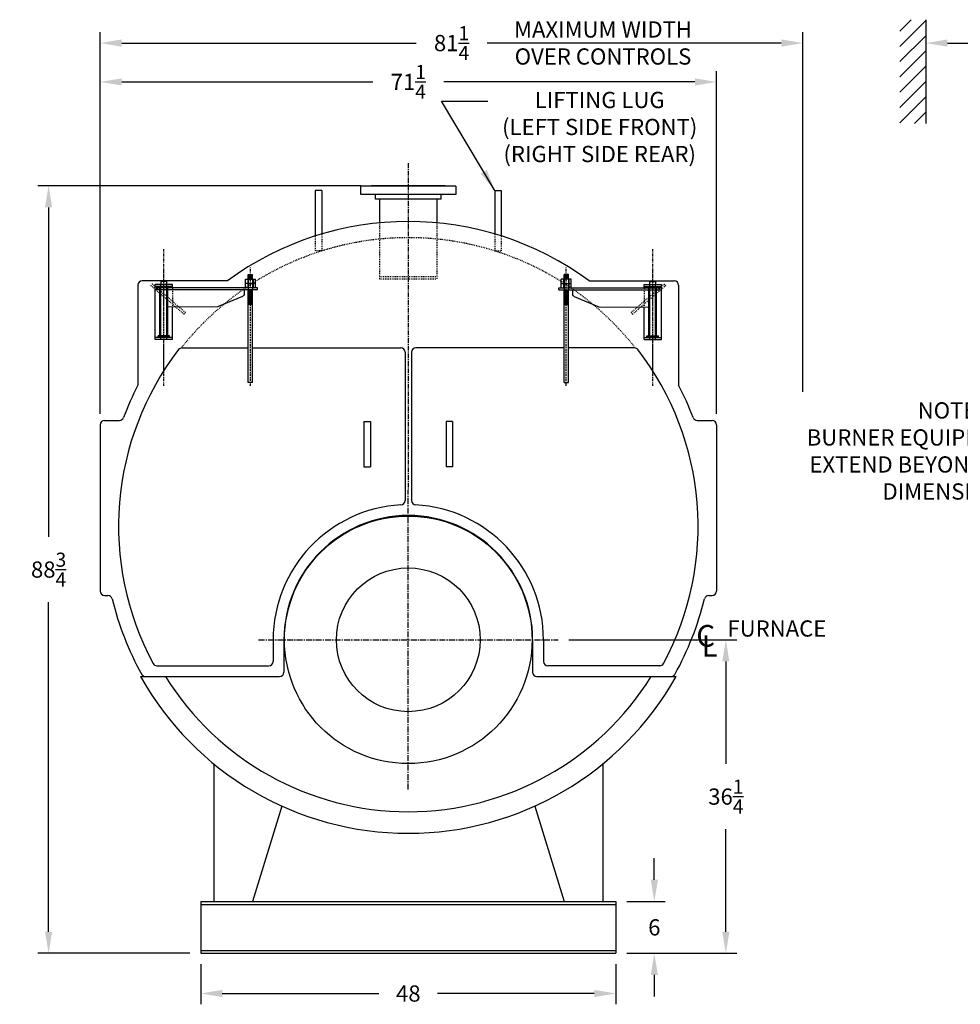
# Model space of a CAD drawing. Extents: x 48 to 364, y 76 to 272.
# Drawn here: x 48 to 156, y 82 to 196 of the extents above; entities that cross this region are included whole.
import ezdxf

# ---------------------------------------------------------------- set-up
doc = ezdxf.new("R2010")
doc.units = 0
doc.header["$LTSCALE"] = 0.22
doc.header["$MEASUREMENT"] = 0
doc.linetypes.add('CENTER', pattern=[2, 1.25, -0.25, 0.25, -0.25])
doc.linetypes.add('HIDDEN', pattern=[0.375, 0.25, -0.125])
doc.layers.get('DEFPOINTS').update_dxf_attribs({"linetype": 'CONTINUOUS'})
for name, color, linetype in [('0_CENTERLINES', 125, 'CENTER'), ('0_HIDDEN', 110, 'HIDDEN'), ('0_OBJECT', 232, 'CONTINUOUS'), ('0_TEXT', 125, 'CONTINUOUS'), ('CENTER', 7, 'CENTER'), ('DIMENSIONS', 125, 'CONTINUOUS'), ('HIDDEN', 7, 'HIDDEN'), ('HIDDEN2', 7, 'CONTINUOUS'), ('OBJ-35', 232, 'CONTINUOUS'), ('OBJECT', 1, 'CONTINUOUS'), ('OBJECT2', 82, 'CONTINUOUS')]:
    doc.layers.add(name, color=color, linetype=linetype)
doc.styles.add('ROMANS', font='romans.shx')
doc.styles.add('ROMANT', font='romant.shx')
doc.dimstyles.new('DIM', dxfattribs={"dimscale": 20, "dimtxt": 0.09375, "dimasz": 0.125, "dimexe": 0.0625, "dimexo": 0.0625, "dimgap": 0.09375, "dimtad": 0, "dimtih": 1, "dimtoh": 1, "dimdec": 6, "dimzin": 0, "dimdsep": 46, "dimlunit": 5, "dimtxsty": 'ROMANS', "dimcen": 0, "dimadec": 0, "dimazin": 0, "dimtfac": 0.87, "dimtdec": 6, "dimtix": 1, "dimtofl": 0, "dimtmove": 2, "dimatfit": 3, "dimfxl": 1, "dimtolj": 1, "dimtzin": 0, "dimarcsym": 0})

# ---------------------------------------------------------------- blocks, each defined once
blk = doc.blocks.new('*D5')
at = {"layer": '0_TEXT', "color": 0, "lineweight": -2, "transparency": 16777216}
for p, q in [((87.17, 176.47), (49.84, 176.47)), ((51.09, 173.97), (51.09, 135.87)), ((51.09, 90.22), (51.09, 128.32)), ((67.42, 87.72), (49.84, 87.72))]:
    blk.add_line(p, q, dxfattribs=at)
at = {"layer": '0_TEXT', "color": 0, "transparency": 16777216}
for points in [[(50.67, 173.97), (51.5, 173.97), (51.09, 176.47)], [(50.67, 90.22), (51.5, 90.22), (51.09, 87.72)]]:
    blk.add_solid(points, dxfattribs=at)
at = {"layer": 'DEFPOINTS', "color": 0, "transparency": 16777216}
for p in [(51.09, 176.47), (88.42, 176.47), (68.67, 87.72)]:
    blk.add_point(p, dxfattribs=at)
at = {"layer": '0_TEXT', "color": 0, "transparency": 16777216, "insert": (51.09, 132.09), "char_height": 1.875, "attachment_point": 5, "style": 'ROMANS'}
blk.add_mtext('\\A1;88{\\H0.870000x;\\S3/4;}', dxfattribs=at)
blk = doc.blocks.new('*D6')
at = {"layer": 'DEFPOINTS', "color": 0, "transparency": 16777216}
for p in [(138.29, 192.97), (138.29, 151.38), (57.05, 148.84)]:
    blk.add_point(p, dxfattribs=at)
at = {"layer": 'DIMENSIONS', "color": 0, "lineweight": -2, "transparency": 16777216}
for p, q in [((57.05, 150.09), (57.05, 194.22)), ((138.29, 152.63), (138.29, 194.22)), ((59.55, 192.97), (93.56, 192.97)), ((135.79, 192.97), (101.78, 192.97))]:
    blk.add_line(p, q, dxfattribs=at)
at = {"layer": 'DIMENSIONS', "color": 0, "transparency": 16777216}
for points in [[(59.55, 193.39), (59.55, 192.55), (57.05, 192.97)], [(135.79, 193.39), (135.79, 192.55), (138.29, 192.97)]]:
    blk.add_solid(points, dxfattribs=at)
at = {"layer": 'DIMENSIONS', "color": 0, "transparency": 16777216, "insert": (97.67, 192.97), "char_height": 1.875, "attachment_point": 5, "style": 'ROMANS'}
blk.add_mtext('\\A1;81{\\H0.870000x;\\S1/4;}', dxfattribs=at)
blk = doc.blocks.new('*D7')
at = {"layer": 'DEFPOINTS', "color": 0, "transparency": 16777216}
for p in [(109.98, 123.97), (129.38, 123.97), (116.67, 87.72)]:
    blk.add_point(p, dxfattribs=at)
at = {"layer": 'DIMENSIONS', "color": 0, "lineweight": -2, "transparency": 16777216}
for p, q in [((111.23, 123.97), (130.63, 123.97)), ((129.38, 121.47), (129.38, 109.62)), ((129.38, 90.22), (129.38, 102.07)), ((117.92, 87.72), (130.63, 87.72))]:
    blk.add_line(p, q, dxfattribs=at)
at = {"layer": 'DIMENSIONS', "color": 0, "transparency": 16777216}
for points in [[(128.96, 121.47), (129.79, 121.47), (129.38, 123.97)], [(128.96, 90.22), (129.79, 90.22), (129.38, 87.72)]]:
    blk.add_solid(points, dxfattribs=at)
at = {"layer": 'DIMENSIONS', "color": 0, "transparency": 16777216, "insert": (129.38, 105.84), "char_height": 1.875, "attachment_point": 5, "style": 'ROMANS'}
blk.add_mtext('\\A1;36{\\H0.870000x;\\S1/4;}', dxfattribs=at)
blk = doc.blocks.new('*D8')
at = {"layer": 'DEFPOINTS', "color": 0, "transparency": 16777216}
for p in [(128.3, 188.48), (57.05, 150.09), (128.3, 148.84)]:
    blk.add_point(p, dxfattribs=at)
at = {"layer": 'DIMENSIONS', "color": 0, "lineweight": -2, "transparency": 16777216}
for p, q in [((57.05, 151.34), (57.05, 189.73)), ((128.3, 150.09), (128.3, 189.73)), ((59.55, 188.48), (88.56, 188.48)), ((125.8, 188.48), (96.78, 188.48))]:
    blk.add_line(p, q, dxfattribs=at)
at = {"layer": 'DIMENSIONS', "color": 0, "transparency": 16777216}
for points in [[(59.55, 188.89), (59.55, 188.06), (57.05, 188.48)], [(125.8, 188.89), (125.8, 188.06), (128.3, 188.48)]]:
    blk.add_solid(points, dxfattribs=at)
at = {"layer": 'DIMENSIONS', "color": 0, "transparency": 16777216, "insert": (92.67, 188.48), "char_height": 1.875, "attachment_point": 5, "style": 'ROMANS'}
blk.add_mtext('\\A1;71{\\H0.870000x;\\S1/4;}', dxfattribs=at)
blk = doc.blocks.new('*D9')
at = {"layer": 'DEFPOINTS', "color": 0, "transparency": 16777216}
for p in [(68.67, 87.72), (116.67, 87.72), (116.67, 83.07)]:
    blk.add_point(p, dxfattribs=at)
at = {"layer": 'DIMENSIONS', "color": 0, "lineweight": -2, "transparency": 16777216}
for p, q in [((68.67, 86.47), (68.67, 81.82)), ((116.67, 86.47), (116.67, 81.82)), ((71.17, 83.07), (89.28, 83.07)), ((114.17, 83.07), (96.06, 83.07))]:
    blk.add_line(p, q, dxfattribs=at)
at = {"layer": 'DIMENSIONS', "color": 0, "transparency": 16777216}
for points in [[(71.17, 83.49), (71.17, 82.66), (68.67, 83.07)], [(114.17, 83.49), (114.17, 82.66), (116.67, 83.07)]]:
    blk.add_solid(points, dxfattribs=at)
at = {"layer": 'DIMENSIONS', "color": 0, "transparency": 16777216, "insert": (92.67, 83.07), "char_height": 1.875, "attachment_point": 5, "style": 'ROMANS'}
blk.add_mtext('\\A1;48', dxfattribs=at)
blk = doc.blocks.new('*D10')
at = {"layer": 'DEFPOINTS', "color": 0, "linetype": 'Continuous', "transparency": 16777216}
for p in [(116.67, 93.72), (121.11, 93.72), (116.67, 87.72)]:
    blk.add_point(p, dxfattribs=at)
at = {"layer": 'DIMENSIONS', "color": 0, "linetype": 'Continuous', "lineweight": -2, "transparency": 16777216}
for p, q in [((121.11, 96.22), (121.11, 98.72)), ((117.92, 93.72), (122.36, 93.72)), ((117.92, 87.72), (122.36, 87.72)), ((121.11, 85.22), (121.11, 82.72))]:
    blk.add_line(p, q, dxfattribs=at)
at = {"layer": 'DIMENSIONS', "color": 0, "linetype": 'Continuous', "transparency": 16777216}
for points in [[(120.7, 96.22), (121.53, 96.22), (121.11, 93.72)], [(120.7, 85.22), (121.53, 85.22), (121.11, 87.72)]]:
    blk.add_solid(points, dxfattribs=at)
at = {"layer": 'DIMENSIONS', "color": 0, "linetype": 'Continuous', "transparency": 16777216, "insert": (121.11, 90.72), "char_height": 1.875, "attachment_point": 5, "style": 'ROMANS'}
blk.add_mtext('\\A1;6', dxfattribs=at)
blk = doc.blocks.new('A$C355860F4')
at = {"layer": 'CENTER'}
for p, q in [((10, -0.39), (10, 15.42)), ((0, -0.39), (0, 13.39)), ((10, 1.38), (10, 13.23))]:
    blk.add_line(p, q, dxfattribs=at)
at = {"layer": 'HIDDEN', "ltscale": 0.75}
for p, q in [((7.51, 8.09), (11.33, 11.39)), ((7.66, 7.89), (11.5, 11.2)), ((7.66, 7.89), (7.51, 8.09))]:
    blk.add_line(p, q, dxfattribs=at)
at = {"layer": 'HIDDEN'}
for p, q in [((11.33, 11.39), (11.5, 11.2)), ((9.01, 10.95), (9.01, 8.71))]:
    blk.add_line(p, q, dxfattribs=at)
at = {"layer": 'HIDDEN2'}
for p, q in [((-0.25, 11.94), (-0.25, 10.7)), ((0.25, 11.94), (0.25, 10.7)), ((9.67, 4.97), (9.67, 11.34)), ((10.34, 4.97), (10.34, 11.34))]:
    blk.add_line(p, q, dxfattribs=at)
at = {"layer": 'OBJ-35'}
for p, q in [((-0.58, 11.44), (-0.58, 11.94)), ((0.58, 11.94), (-0.58, 11.94)), ((-0.58, 11.44), (0.58, 11.44)), ((-0.58, 10.95), (-0.58, 11.44)), ((-0.3, 11.94), (-0.3, 11.44)), ((-0.3, 11.44), (-0.3, 10.95)), ((-0.25, 11.94), (-0.25, 12.5)), ((0.25, 12.5), (-0.25, 12.5)), ((0.25, 12.38), (-0.25, 12.38)), ((0.25, 12.25), (-0.25, 12.25)), ((0.25, 12.13), (-0.25, 12.13)), ((0.25, 12), (-0.25, 12)), ((0.25, 11.94), (0.25, 12.5)), ((0.3, 11.94), (0.3, 11.44)), ((0.3, 11.44), (0.3, 10.95)), ((0.58, 11.44), (0.58, 11.94)), ((0.58, 10.95), (0.58, 11.44)), ((-0.25, 0), (-0.25, 10.7)), ((-0.25, 10.64), (0.25, 10.64)), ((-0.25, 10.52), (0.25, 10.52)), ((-0.25, 10.39), (0.25, 10.39)), ((-0.25, 10.39), (0.25, 10.39)), ((-0.25, 10.27), (0.25, 10.27)), ((-0.25, 10.27), (0.25, 10.27)), ((0.25, 0), (0.25, 10.7)), ((9.55, 5.4), (9.55, 10.93)), ((10.46, 5.4), (10.46, 10.93)), ((-0.25, 10.14), (0.25, 10.14)), ((-0.25, 10.14), (0.25, 10.14)), ((-0.25, 10.02), (0.25, 10.02)), ((-0.25, 9.89), (0.25, 9.89)), ((-0.25, 9.89), (0.25, 9.89)), ((-0.25, 9.77), (0.25, 9.77)), ((-0.25, 9.77), (0.25, 9.77)), ((-0.25, 9.64), (0.25, 9.64)), ((-0.25, 9.64), (0.25, 9.64)), ((-0.25, 9.52), (0.25, 9.52)), ((-0.25, 9.4), (0.25, 9.4)), ((-0.25, 9.27), (0.25, 9.27)), ((-0.25, 9.15), (0.25, 9.15)), ((-0.25, 9.02), (0.25, 9.02)), ((9.34, 5.4), (10.67, 5.4)), ((9.34, 5.34), (9.34, 5.4)), ((9.34, 5.21), (9.34, 5.34)), ((9.34, 5.31), (10.67, 5.31)), ((10.67, 5.34), (10.67, 5.4)), ((10.67, 5.21), (10.67, 5.34)), ((-0.25, 0), (0.25, 0))]:
    blk.add_line(p, q, dxfattribs=at)
at = {"layer": 'OBJECT'}
for p, q in [((9.67, 11.34), (9.67, 11.67)), ((9.67, 11.67), (10.34, 11.67)), ((10.34, 11.67), (10.34, 11.34)), ((9.01, 11.34), (11, 11.34)), ((9.01, 10.95), (9.01, 11.34)), ((9.01, 11.09), (11, 11.09)), ((11, 4.97), (11, 11.34)), ((9.01, 4.97), (9.01, 8.71)), ((9.01, 5.21), (11, 5.21)), ((9.01, 4.97), (11, 4.97))]:
    blk.add_line(p, q, dxfattribs=at)
at = {"layer": 'OBJECT2'}
for p, q in [((-0.83, 10.7), (-0.83, 10.95)), ((-0.83, 10.95), (10.83, 10.95)), ((-0.83, 10.7), (10.83, 10.7)), ((0.72, 10.7), (0.72, 10.26)), ((10.83, 10.7), (10.83, 10.95)), ((10.83, 10.7), (10.83, 10.95)), ((0.92, 9.95), (3.79, 8.74)), ((3.79, 8.74), (9.55, 8.71))]:
    blk.add_line(p, q, dxfattribs=at)
blk.add_arc((1.05, 10.26), 0.331, 180, 247.0709, dxfattribs=at)

msp = doc.modelspace()

# ---------------------------------------------------------------- linework, layer by layer
at = {"layer": '0_CENTERLINES', "ltscale": 2}
msp.add_line((92.6702621, 179.0933819), (92.6702621, 141.2808819), dxfattribs=at)
at = {"layer": '0_CENTERLINES', "ltscale": 2.5}
for p, q in [((92.6702621, 106.6558819), (92.6702621, 141.2808819)), ((75.3577621, 123.9683819), (109.9827621, 123.9683819))]:
    msp.add_line(p, q, dxfattribs=at)
at = {"layer": '0_HIDDEN'}
for p, q in [((89.3577621, 172.1873963), (89.3577621, 165.7183819)), ((95.9827621, 172.1873963), (95.9827621, 165.7183819)), ((82.6702621, 170.895194), (82.6702621, 168.9350311)), ((102.6702621, 170.895194), (102.6702621, 168.9350311)), ((82.6702621, 168.9350311), (81.9202621, 168.9350311)), ((102.6702621, 168.9350311), (103.4202621, 168.9350311)), ((89.3577621, 165.9683819), (95.9827621, 165.9683819)), ((89.3577621, 165.7183819), (95.9827621, 165.7183819))]:
    msp.add_line(p, q, dxfattribs=at)
at = {"layer": '0_HIDDEN', "ltscale": 0.5}
for p, q in [((81.9202621, 170.6642026), (81.9202621, 168.9350311)), ((103.4202621, 170.6642026), (103.4202621, 168.9350311))]:
    msp.add_line(p, q, dxfattribs=at)
at = {"layer": '0_HIDDEN'}
msp.add_arc((92.6702621, 137.0933819), 33.375, 38.149521612, 141.850478388, dxfattribs=at)
at = {"layer": '0_OBJECT'}
for p, q in [((152.4872969, 195.6724247), (152.4872969, 183.6724247)), ((88.4202721, 176.4058819), (88.4202721, 176.4683819)), ((96.9202521, 176.4683819), (88.4202721, 176.4683819)), ((96.9202521, 176.4683819), (96.9202521, 176.4058819)), ((82.6702621, 175.9350311), (81.9202621, 175.9350311)), ((81.9202621, 175.9350311), (81.9202621, 170.6642026)), ((82.6702621, 175.9350311), (82.6702621, 170.895194)), ((87.1702721, 175.4683819), (87.1702721, 176.4058819)), ((98.1702521, 176.4058819), (87.1702721, 176.4058819)), ((98.1702521, 175.4683819), (87.1702721, 175.4683819)), ((88.8902721, 174.9083819), (88.8902721, 175.4683819)), ((96.4502521, 174.9083819), (96.4502521, 175.4683819)), ((98.1702521, 176.4058819), (98.1702521, 175.4683819)), ((102.6702621, 175.9350311), (103.4202621, 175.9350311)), ((102.6702621, 175.9350311), (102.6702621, 170.895194)), ((103.4202621, 175.9350311), (103.4202621, 170.6642026)), ((96.4502521, 174.9083819), (88.8902721, 174.9083819)), ((89.3577621, 174.9083819), (89.3577621, 172.1873963)), ((95.9827621, 174.9083819), (95.9827621, 172.1873963)), ((71.755629, 165.4683819), (61.9202621, 165.4683819)), ((113.5848951, 165.4683819), (123.4202621, 165.4683819)), ((61.4202621, 164.9683819), (61.4202621, 153.4028883)), ((123.9202621, 164.9683819), (123.9202621, 153.4028883)), ((66.5171671, 157.7183819), (74.1718854, 157.7183819)), ((74.6686387, 157.7183819), (91.7952621, 157.7183819)), ((92.2952621, 157.2183819), (92.2952621, 140.0696241)), ((93.0452621, 157.2183819), (93.0452621, 140.0696241)), ((110.6718854, 157.7183819), (93.5452621, 157.7183819)), ((118.823357, 157.7183819), (111.1686387, 157.7183819)), ((57.5452621, 149.3433819), (59.2711603, 149.3433819)), ((87.5452621, 149.2183819), (88.2952621, 149.2183819)), ((87.5452621, 149.2183819), (87.5452621, 143.9683819)), ((88.2952621, 149.2183819), (88.2952621, 143.9683819)), ((97.7952621, 149.2183819), (97.0452621, 149.2183819)), ((97.0452621, 149.2183819), (97.0452621, 143.9683819)), ((97.7952621, 149.2183819), (97.7952621, 143.9683819)), ((126.0693639, 149.3433819), (127.7952621, 149.3433819)), ((57.0452621, 148.8433819), (57.0452621, 129.5933819)), ((128.2952621, 148.8433819), (128.2952621, 129.5933819)), ((87.5452621, 143.9683819), (88.2952621, 143.9683819)), ((97.7952621, 143.9683819), (97.0452621, 143.9683819)), ((57.5452621, 129.0933819), (57.9454511, 129.0933819)), ((127.3950731, 129.0933819), (127.7952621, 129.0933819)), ((77.0452621, 123.9683819), (77.0452621, 121.4683819)), ((78.2952621, 123.9683819), (78.2952621, 120.2183819)), ((107.0452621, 123.9683819), (107.0452621, 120.2183819)), ((108.2952621, 123.9683819), (108.2952621, 121.4683819)), ((63.6037973, 120.9683819), (76.5452621, 120.9683819)), ((121.7367269, 120.9683819), (108.7952621, 120.9683819)), ((61.7128821, 119.7183819), (77.7952621, 119.7183819)), ((107.5452621, 119.7183819), (123.627642, 119.7183819)), ((70.1702621, 109.6343215), (70.1702621, 93.7183819)), ((115.1702621, 109.6343215), (115.1702621, 93.7183819)), ((78.0611384, 104.7387299), (74.6702621, 93.7183819)), ((107.2793858, 104.7387299), (110.6702621, 93.7183819)), ((68.6702621, 93.7183819), (68.6702621, 87.7183819)), ((68.6702621, 93.7183819), (116.6702621, 93.7183819)), ((68.6702621, 93.3753819), (116.6702621, 93.3753819)), ((116.6702621, 93.7183819), (116.6702621, 87.7183819)), ((68.6702621, 88.0613819), (116.6702621, 88.0613819)), ((68.6702621, 87.7183819), (116.6702621, 87.7183819)), ((68.6702621, 87.7183819), (116.6702621, 87.7183819))]:
    msp.add_line(p, q, dxfattribs=at)
for radius in [14.3125, 8.3125]:
    msp.add_circle((92.6702621, 123.9683819), radius, dxfattribs=at)
for centre, radius, start, end in [((92.6702621, 137.0933819), 35.25, 53.6068308, 126.3931692), ((61.9202621, 164.9683819), 0.5, 90, 180), ((123.4202621, 164.9683819), 0.5, 0, 90), ((92.6702621, 137.0933819), 33.5, 142.421451761, 208.260744429), ((66.5171671, 157.2183819), 0.5, 90, 142.421451761), ((91.7952621, 157.2183819), 0.5, 0, 90), ((93.5452621, 157.2183819), 0.5, 90, 180), ((118.823357, 157.2183819), 0.5, 37.578548239, 90), ((92.6702621, 137.0933819), 33.5, 331.739255571, 37.578548239), ((92.6702621, 137.0933819), 35.25, 152.439754535, 159.105804426), ((92.6702621, 137.0933819), 35.25, 20.894195574, 27.560245465), ((57.5452621, 148.8433819), 0.5, 90, 180), ((59.2711603, 149.8433819), 0.5, 270, 339.105804426), ((126.0693639, 149.8433819), 0.5, 200.894195574, 270), ((127.7952621, 148.8433819), 0.5, 0, 90), ((91.7952621, 140.0696241), 0.5, 273.110601128, 0), ((93.5452621, 140.0696241), 0.5, 180, 266.889398872), ((92.6702621, 123.9683819), 15.625, 93.110601128, 180), ((92.6702621, 123.9683819), 15.625, 0, 86.889398872), ((92.6702621, 123.9683819), 14.375, 0, 180), ((57.5452621, 129.5933819), 0.5, 180, 270), ((57.9454511, 128.5933819), 0.5, 13.754503371, 90), ((92.6702621, 137.0933819), 35.25, 193.754503371, 209.052544701), ((92.6702621, 137.0933819), 35.25, 330.947455299, 346.245496629), ((127.3950731, 128.5933819), 0.5, 90, 166.245496629), ((127.7952621, 129.5933819), 0.5, 270, 0), ((63.6037973, 121.4683819), 0.5, 208.260744429, 270), ((76.5452621, 121.4683819), 0.5, 270, 0), ((108.7952621, 121.4683819), 0.5, 180, 270), ((121.7367269, 121.4683819), 0.5, 270, 331.739255571), ((92.6702621, 137.0933819), 35.5, 209.303558949, 330.696441051), ((62.2926902, 120.2183819), 0.5, 209.052544701, 270), ((92.6702621, 137.0933819), 33, 211.770298621, 328.229701379), ((77.7952621, 120.2183819), 0.5, 270, 0), ((107.5452621, 120.2183819), 0.5, 180, 270), ((123.047834, 120.2183819), 0.5, 270, 330.947455299)]:
    msp.add_arc(centre, radius, start, end, dxfattribs=at)
at = {"layer": 'DIMENSIONS', "color": 125}
for p, q in [((149.4872969, 194.3570838), (150.8026379, 195.6724247)), ((149.4872969, 192.5893168), (152.4872969, 195.5893168))]:
    msp.add_line(p, q, dxfattribs=at)
at = {"layer": 'DIMENSIONS'}
for p, q in [((149.4872969, 190.8215499), (152.4872969, 193.8215499)), ((154.9872969, 192.9692889), (161.0998319, 192.9692889)), ((149.4872969, 189.0537829), (152.4872969, 192.0537829)), ((149.4872969, 187.286016), (152.4872969, 190.286016)), ((149.4872969, 185.518249), (152.4872969, 188.518249)), ((149.4872969, 183.750482), (152.4872969, 186.750482)), ((151.1770065, 183.6724247), (152.4872969, 184.9827151))]:
    msp.add_line(p, q, dxfattribs=at)
msp.add_solid([(154.9872969, 193.3859556), (154.9872969, 192.5526222), (152.4872969, 192.9692889)], dxfattribs=at)

# ---------------------------------------------------------------- block references
at = {"layer": 'DIMENSIONS', "ltscale": 0.25, "xscale": -1}
msp.add_blockref('A$C355860F4', (74.4202621, 153.7183819), dxfattribs=at)
at = {"layer": 'DIMENSIONS', "ltscale": 0.25}
msp.add_blockref('A$C355860F4', (110.9202621, 153.7183819), dxfattribs=at)

# ---------------------------------------------------------------- texts
at = {"layer": '0_TEXT'}
for s, height, style, p in [('C', 2.5, 'ROMANT', (125.962114, 123.1786845)), ('FURNACE', 1.875, 'ROMANS', (129.5661198, 124.3398487)), ('L', 2.5, 'ROMANT', (126.5711129, 122.001128))]:
    msp.add_text(s, height=height, dxfattribs=dict(at, style=style)).set_placement(p)
at = {"layer": '0_TEXT', "char_height": 1.875, "attachment_point": 2, "style": 'ROMANS'}
for s, insert, width in [('MAXIMUM WIDTH OVER CONTROLS', (115.1782619, 195.4802974), 24.380952381), ('LIFTING LUG \\P(LEFT SIDE FRONT) (RIGHT SIDE REAR)', (114.7950703, 187.328699), 28.4762), ('NOTE : \\PBURNER EQUIPMENT      MAY EXTEND BEYOND       BOILER DIMENSIONS.', (155.5916126, 151.4312246), 36.081969044)]:
    msp.add_mtext(s, dxfattribs=dict(at, insert=insert, width=width))

# ---------------------------------------------------------------- dimensions: what is measured, and where the dimension line sits
at = {"layer": '0_TEXT'}
dim = msp.add_linear_dim(base=(51.0873428, 176.4683819), p1=(68.6702621, 87.7183819), p2=(88.4202721, 176.4683819), angle=90, dimstyle='DIM', dxfattribs=at)
dim.commit()
dim.dimension.update_dxf_attribs({"geometry": '*D5', "text_midpoint": (51.0873428, 132.0933819)})
at = {"layer": 'DIMENSIONS'}
for base, p1, p2, picture, middle in [((138.2916683, 192.9692889), (57.0452621, 148.8433819), (138.2916683, 151.3808911), '*D6', (97.6684652, 192.9692889)), ((128.2952621, 188.4774402), (57.0452621, 150.0933819), (128.2952621, 148.8433819), '*D8', (92.6702621, 188.4774402)), ((116.6702621, 83.0719955), (68.6702621, 87.7183819), (116.6702621, 87.7183819), '*D9', (92.6702621, 83.0719955))]:
    dim = msp.add_linear_dim(base=base, p1=p1, p2=p2, dimstyle='DIM', dxfattribs=at)
    dim.commit()
    dim.dimension.update_dxf_attribs({"geometry": picture, "text_midpoint": middle})
dim = msp.add_linear_dim(base=(129.3756409, 123.9683819), p1=(116.6702621, 87.7183819), p2=(109.9827621, 123.9683819), angle=90, dimstyle='DIM', dxfattribs=at)
dim.commit()
dim.dimension.update_dxf_attribs({"geometry": '*D7', "text_midpoint": (129.3756409, 105.8433819)})
at = {"layer": 'DIMENSIONS', "linetype": 'Continuous'}
dim = msp.add_linear_dim(base=(121.1142909, 93.7183819), p1=(116.6702621, 87.7183819), p2=(116.6702621, 93.7183819), angle=90, dimstyle='DIM', dxfattribs=at)
dim.commit()
dim.dimension.update_dxf_attribs({"geometry": '*D10', "text_midpoint": (121.1142909, 90.7183819), "dimtype": 160})

# ---------------------------------------------------------------- leaders
at = {"layer": '0_TEXT'}
msp.add_leader([(102.6702621, 175.9350311), (96.4903825, 186.2581931), (101.8669288, 186.2581931)], dimstyle='DIM', override={"dimgap": 0.09375, "dimtad": 0}, dxfattribs=at)

doc.saveas('drawing.dxf')
